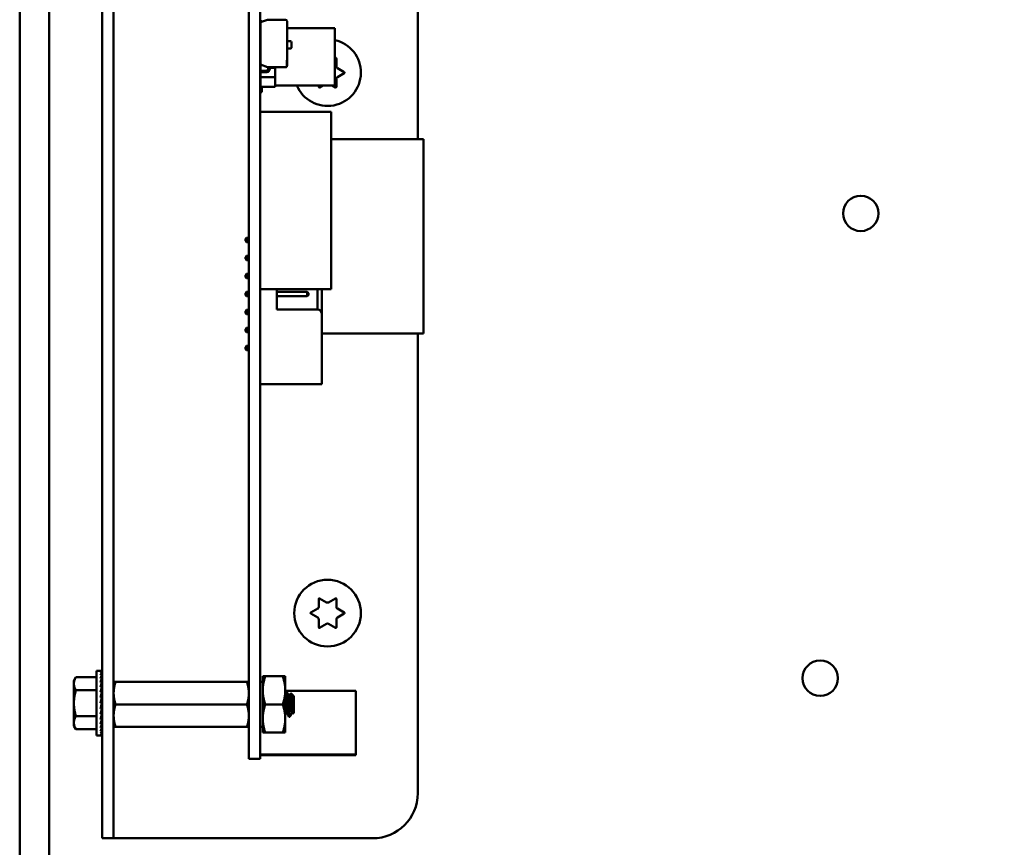
# Model space of a CAD drawing. Units: inches. Extents: x 3 to 129, y 1 to 100.
# Drawn here: x 66 to 72, y 49 to 54 of the extents above; entities that cross this region are included whole.
import ezdxf

# ---------------------------------------------------------------- set-up
doc = ezdxf.new("R2010")
doc.units = ezdxf.units.IN
doc.header["$LTSCALE"] = 6
doc.header["$MEASUREMENT"] = 0
doc.layers.add('Symbol (ANSI)', color=7, linetype='Continuous', lineweight=25)
doc.layers.add('Visible (ANSI)', color=7, linetype='Continuous', lineweight=50)
doc.styles.add('Note Text (ANSI)', font='tahoma.ttf')
doc.dimstyles.new('Default (ANSI)$7', dxfattribs={"dimscale": 6, "dimtxt": 0.12, "dimasz": 0.098425, "dimexe": 0.125, "dimexo": 0.0625, "dimgap": 0.031496, "dimtad": 0, "dimtih": 1, "dimtoh": 1, "dimrnd": 1e-08, "dimzin": 4, "dimdsep": 46, "dimtxsty": 'Note Text (ANSI)', "dimcen": 0.09, "dimdle": 0.393701, "dimclrd": 256, "dimclre": 256, "dimclrt": 256, "dimadec": 0, "dimazin": 1, "dimtfac": 1, "dimtofl": 0, "dimtmove": 0, "dimatfit": 3, "dimfxl": 1, "dimtolj": 1, "dimtzin": 4, "dimlwd": -1, "dimlwe": -1, "dimarcsym": 0})

msp = doc.modelspace()

# ---------------------------------------------------------------- linework, layer by layer
at = {"layer": 'Visible (ANSI)'}
for p, q in [((65.7539, 35.7614), (65.7539, 68.5274)), ((65.9507, 38.7924), (65.9507, 59.6258)), ((66.303, 58.838), (66.303, 49.0904)), ((66.3792, 58.838), (66.3792, 49.0904)), ((68.403, 58.838), (68.403, 53.4464)), ((67.2792, 49.6244), (67.2792, 58.1564)), ((67.3536, 49.6244), (67.3536, 58.1564)), ((67.3536, 54.2324), (67.3656, 54.2324)), ((67.3568, 54.2261), (67.403, 54.2429)), ((67.3568, 53.9434), (67.3568, 54.2261)), ((67.3656, 54.2324), (67.3656, 54.2292)), ((67.403, 54.2429), (67.524, 54.2429)), ((67.5336, 54.2333), (67.5336, 53.9739)), ((67.356, 53.9023), (67.356, 54.1969)), ((67.356, 54.1969), (67.3568, 54.1969)), ((67.5336, 54.1868), (67.8517, 54.1868)), ((67.8517, 53.8051), (67.8517, 54.1868)), ((67.356, 54.0715), (67.3536, 54.0715)), ((67.5336, 54.0998), (67.5564, 54.0998)), ((67.5622, 54.094), (67.5622, 54.0562)), ((67.5564, 54.0504), (67.5336, 54.0504)), ((67.403, 53.9266), (67.3568, 53.9434)), ((67.5336, 53.9739), (67.5312, 53.9739)), ((67.5312, 53.9739), (67.5312, 53.9299)), ((67.5336, 53.9739), (67.5312, 53.9739)), ((67.5336, 53.9739), (67.5336, 53.9362)), ((67.8517, 53.986), (67.8561, 53.9886)), ((67.8615, 53.9854), (67.8615, 53.9324)), ((67.3536, 53.9204), (67.356, 53.9204)), ((67.3568, 53.8892), (67.3536, 53.8892)), ((67.3545, 53.9021), (67.3981, 53.9053)), ((67.3989, 53.8934), (67.3568, 53.8903)), ((67.3568, 53.8903), (67.3568, 53.8892)), ((67.3568, 53.8892), (67.3568, 53.8489)), ((67.407, 53.9252), (67.403, 53.9266)), ((67.524, 53.9266), (67.403, 53.9266)), ((67.4055, 53.9257), (67.4055, 53.9229)), ((67.4055, 53.9229), (67.407, 53.9229)), ((67.4056, 53.9257), (67.4056, 53.9229)), ((67.407, 53.9148), (67.407, 53.9252)), ((67.4189, 53.9266), (67.4189, 53.9148)), ((67.4189, 53.9229), (67.4551, 53.9229)), ((67.4551, 53.8589), (67.4551, 53.9229)), ((67.4551, 53.9229), (67.4551, 53.8589)), ((67.8687, 53.92), (67.9146, 53.8935)), ((67.9146, 53.8872), (67.8687, 53.8607)), ((67.3536, 53.8489), (67.3568, 53.8489)), ((67.356, 53.795), (67.356, 53.8489)), ((67.3568, 53.8589), (67.4551, 53.8589)), ((67.4551, 53.8589), (67.3568, 53.8589)), ((67.4551, 53.8589), (67.4551, 53.795)), ((67.4551, 53.795), (67.4551, 53.8589)), ((67.4551, 53.8051), (67.8517, 53.8051)), ((67.7445, 53.7953), (67.7445, 53.8051)), ((67.7723, 53.8051), (67.7499, 53.7921)), ((67.8561, 53.7921), (67.8336, 53.8051)), ((67.8615, 53.8483), (67.8615, 53.7953)), ((67.3656, 53.7595), (67.3536, 53.7595)), ((67.4551, 53.795), (67.356, 53.795)), ((67.356, 53.795), (67.4551, 53.795)), ((67.3656, 53.795), (67.3656, 53.7595)), ((67.3536, 53.6281), (67.826, 53.6281)), ((67.826, 53.6281), (67.826, 52.447)), ((67.826, 53.4464), (68.4408, 53.4464)), ((68.4408, 52.1519), (68.4408, 53.4464)), ((67.2559, 52.7822), (67.2643, 52.7906)), ((67.2559, 52.7822), (67.2559, 52.769)), ((67.2559, 52.769), (67.2643, 52.7606)), ((67.2792, 52.7906), (67.2643, 52.7906)), ((67.2643, 52.7606), (67.2643, 52.7906)), ((67.2792, 52.7606), (67.2643, 52.7606)), ((67.2559, 52.6622), (67.2643, 52.6706)), ((67.2559, 52.6622), (67.2559, 52.649)), ((67.2559, 52.649), (67.2643, 52.6406)), ((67.2792, 52.6706), (67.2643, 52.6706)), ((67.2643, 52.6406), (67.2643, 52.6706)), ((67.2792, 52.6406), (67.2643, 52.6406)), ((67.2559, 52.5422), (67.2643, 52.5506)), ((67.2559, 52.5422), (67.2559, 52.529)), ((67.2559, 52.529), (67.2643, 52.5206)), ((67.2792, 52.5506), (67.2643, 52.5506)), ((67.2643, 52.5206), (67.2643, 52.5506)), ((67.2792, 52.5206), (67.2643, 52.5206)), ((67.2559, 52.4222), (67.2643, 52.4306)), ((67.2792, 52.4306), (67.2643, 52.4306)), ((67.2643, 52.4006), (67.2643, 52.4306)), ((67.3536, 52.447), (67.826, 52.447)), ((67.3543, 52.4306), (67.3536, 52.4306)), ((67.3543, 52.447), (67.3543, 52.4276)), ((67.4659, 52.3136), (67.4659, 52.447)), ((67.6675, 52.4306), (67.4659, 52.4306)), ((67.6675, 52.4306), (67.6675, 52.4006)), ((67.6759, 52.4222), (67.6675, 52.4306)), ((67.7359, 52.447), (67.7359, 52.3136)), ((67.7659, 52.2836), (67.7659, 52.447)), ((67.2559, 52.4222), (67.2559, 52.409)), ((67.2559, 52.409), (67.2643, 52.4006)), ((67.2792, 52.4006), (67.2643, 52.4006)), ((67.3543, 52.4006), (67.3536, 52.4006)), ((67.3543, 52.4036), (67.3543, 51.9236)), ((67.6675, 52.4006), (67.4659, 52.4006)), ((67.6759, 52.409), (67.6675, 52.4006)), ((67.6759, 52.409), (67.6759, 52.4222)), ((67.2559, 52.3022), (67.2643, 52.3106)), ((67.2559, 52.3022), (67.2559, 52.289)), ((67.2643, 52.2806), (67.2643, 52.3106)), ((67.2792, 52.3106), (67.2643, 52.3106)), ((67.3543, 52.3106), (67.3536, 52.3106)), ((67.7359, 52.3136), (67.4659, 52.3136)), ((67.2559, 52.289), (67.2643, 52.2806)), ((67.2792, 52.2806), (67.2643, 52.2806)), ((67.3543, 52.2806), (67.3536, 52.2806)), ((67.7659, 52.2836), (67.7659, 51.8156)), ((67.2559, 52.1822), (67.2643, 52.1906)), ((67.2559, 52.1822), (67.2559, 52.169)), ((67.2559, 52.169), (67.2643, 52.1606)), ((67.2643, 52.1606), (67.2643, 52.1906)), ((67.2792, 52.1906), (67.2643, 52.1906)), ((67.3543, 52.1906), (67.3536, 52.1906)), ((67.2792, 52.1606), (67.2643, 52.1606)), ((67.3543, 52.1606), (67.3536, 52.1606)), ((67.3536, 52.1519), (67.3543, 52.1519)), ((67.7659, 52.1519), (68.4408, 52.1519)), ((68.403, 52.1519), (68.403, 49.0904)), ((67.2559, 52.0622), (67.2643, 52.0706)), ((67.2559, 52.0622), (67.2559, 52.049)), ((67.2559, 52.049), (67.2643, 52.0406)), ((67.2643, 52.0406), (67.2643, 52.0706)), ((67.2792, 52.0706), (67.2643, 52.0706)), ((67.2792, 52.0406), (67.2643, 52.0406)), ((67.3543, 52.0706), (67.3536, 52.0706)), ((67.3543, 52.0406), (67.3536, 52.0406)), ((67.3543, 51.8996), (67.3543, 51.8156)), ((67.3543, 51.8156), (67.7659, 51.8156)), ((67.7445, 50.3324), (67.7445, 50.3854)), ((67.7499, 50.3886), (67.7958, 50.3621)), ((67.8102, 50.3621), (67.8561, 50.3886)), ((67.8615, 50.3854), (67.8615, 50.3324)), ((67.6914, 50.2935), (67.7373, 50.32)), ((67.7373, 50.2607), (67.6914, 50.2872)), ((67.8687, 50.32), (67.9146, 50.2935)), ((67.9146, 50.2872), (67.8687, 50.2607)), ((67.7445, 50.1953), (67.7445, 50.2483)), ((67.7958, 50.2186), (67.7499, 50.1921)), ((67.8561, 50.1921), (67.8102, 50.2186)), ((67.8615, 50.2483), (67.8615, 50.1953)), ((66.2646, 49.4747), (66.2646, 49.906)), ((66.2646, 49.906), (66.2927, 49.906)), ((66.3013, 49.906), (66.2927, 49.906)), ((66.3013, 49.9027), (66.2927, 49.9027)), ((66.3013, 49.893), (66.2927, 49.893)), ((66.3013, 49.8771), (66.2927, 49.8771)), ((66.3003, 49.8555), (66.3013, 49.8771)), ((66.3006, 49.8771), (66.3013, 49.893)), ((66.3009, 49.893), (66.3013, 49.9027)), ((66.3013, 49.906), (66.3012, 49.9027)), ((66.1146, 49.8404), (66.128, 49.8636)), ((66.1146, 49.8404), (66.1146, 49.8203)), ((66.1146, 49.8203), (66.1146, 49.6904)), ((66.2646, 49.8636), (66.128, 49.8636)), ((66.3013, 49.8555), (66.2927, 49.8555)), ((66.3013, 49.829), (66.2927, 49.829)), ((66.2994, 49.7982), (66.3013, 49.829)), ((66.2999, 49.829), (66.3013, 49.8555)), ((66.3792, 49.832), (66.3926, 49.832)), ((66.3926, 49.832), (67.2658, 49.832)), ((67.2658, 49.832), (67.2792, 49.832)), ((67.3536, 49.8316), (67.3716, 49.8316)), ((67.3716, 49.8695), (67.3716, 49.7757)), ((67.3883, 49.8695), (67.3716, 49.8695)), ((67.3883, 49.8695), (67.5048, 49.8695)), ((67.5048, 49.8695), (67.5216, 49.8695)), ((67.5216, 49.7757), (67.5216, 49.8695)), ((66.2646, 49.777), (66.128, 49.777)), ((66.3013, 49.7982), (66.2927, 49.7982)), ((66.3013, 49.7641), (66.2927, 49.7641)), ((66.2971, 49.7278), (66.3013, 49.7641)), ((66.2986, 49.7641), (66.3013, 49.7982)), ((66.3018, 49.7694), (66.299, 49.7694)), ((66.3018, 49.7444), (66.299, 49.7444)), ((66.3018, 49.7732), (66.2993, 49.7732)), ((66.2994, 49.7744), (66.3018, 49.7744)), ((66.3018, 49.7548), (66.3002, 49.7548)), ((66.3018, 49.7632), (66.3012, 49.7632)), ((66.3018, 49.5972), (66.3018, 49.7835)), ((66.3018, 49.7835), (66.303, 49.7835)), ((67.3716, 49.7757), (67.3716, 49.5882)), ((67.5216, 49.5882), (67.5216, 49.7757)), ((67.5216, 49.7732), (67.9914, 49.7732)), ((67.5276, 49.7648), (67.5323, 49.7648)), ((67.5792, 49.7366), (67.5599, 49.7558)), ((67.9914, 49.3484), (67.9914, 49.7732)), ((66.1146, 49.6904), (66.1146, 49.5604)), ((66.2927, 49.6904), (66.3013, 49.7278)), ((66.3013, 49.7278), (66.2927, 49.7278)), ((66.3013, 49.6904), (66.2927, 49.6904)), ((66.3018, 49.705), (66.2961, 49.705)), ((66.3018, 49.7324), (66.2976, 49.7324)), ((66.3018, 49.7191), (66.2993, 49.7191)), ((66.3018, 49.6904), (66.3013, 49.6904)), ((66.3926, 49.682), (67.2658, 49.682)), ((67.3883, 49.682), (67.5048, 49.682)), ((67.5468, 49.7404), (67.551, 49.7404)), ((67.5792, 49.6273), (67.5792, 49.7366)), ((66.3013, 49.6529), (66.2927, 49.6529)), ((66.3013, 49.6166), (66.2927, 49.6166)), ((66.297, 49.6716), (66.3013, 49.6529)), ((66.298, 49.676), (66.3018, 49.676)), ((66.3018, 49.6758), (66.298, 49.6758)), ((66.2985, 49.6408), (66.3013, 49.6166)), ((66.2989, 49.6371), (66.3018, 49.6371)), ((66.3018, 49.6363), (66.299, 49.6363)), ((66.2992, 49.662), (66.3018, 49.662)), ((66.3018, 49.6616), (66.2993, 49.6616)), ((66.3018, 49.6113), (66.3, 49.6113)), ((66.3001, 49.6269), (66.3018, 49.6269)), ((66.3018, 49.6259), (66.3002, 49.6259)), ((66.3018, 49.6483), (66.3003, 49.6483)), ((66.3003, 49.6125), (66.3018, 49.6125)), ((66.3004, 49.649), (66.3018, 49.649)), ((66.3011, 49.6186), (66.3018, 49.6186)), ((66.3018, 49.6175), (66.3012, 49.6175)), ((67.2792, 49.6244), (67.2792, 49.3207)), ((67.3536, 49.6244), (67.3536, 49.3207)), ((67.5276, 49.6235), (67.5318, 49.6235)), ((67.5651, 49.6235), (67.5693, 49.6235)), ((67.5792, 49.6273), (67.5718, 49.62)), ((66.1146, 49.5604), (66.1146, 49.5404)), ((66.2646, 49.6037), (66.128, 49.6037)), ((66.3013, 49.5825), (66.2927, 49.5825)), ((66.3013, 49.5518), (66.2927, 49.5518)), ((66.2993, 49.6082), (66.3013, 49.5825)), ((66.3018, 49.6076), (66.2993, 49.6076)), ((66.2994, 49.6088), (66.3018, 49.6088)), ((66.3018, 49.6063), (66.2994, 49.6063)), ((66.2998, 49.5767), (66.3013, 49.5518)), ((66.3001, 49.5478), (66.3013, 49.5252)), ((66.3018, 49.5972), (66.303, 49.5972)), ((67.3716, 49.5882), (67.3716, 49.4945)), ((67.5216, 49.4945), (67.5216, 49.5882)), ((67.5463, 49.5992), (67.551, 49.5992)), ((66.1146, 49.5404), (66.128, 49.5171)), ((66.2646, 49.5171), (66.128, 49.5171)), ((66.3013, 49.5252), (66.2927, 49.5252)), ((66.3013, 49.5036), (66.2927, 49.5036)), ((66.3013, 49.4877), (66.2927, 49.4877)), ((66.3004, 49.5227), (66.3013, 49.5036)), ((66.3007, 49.5023), (66.3013, 49.4877)), ((66.301, 49.4872), (66.3013, 49.478)), ((66.3926, 49.532), (66.3792, 49.532)), ((66.3926, 49.532), (67.2658, 49.532)), ((67.2792, 49.532), (67.2658, 49.532)), ((67.3536, 49.5323), (67.3716, 49.5323)), ((67.3716, 49.4945), (67.3883, 49.4945)), ((67.3883, 49.4945), (67.5048, 49.4945)), ((67.5216, 49.4945), (67.5048, 49.4945)), ((66.2646, 49.4747), (66.2927, 49.4747)), ((66.3013, 49.478), (66.2927, 49.478)), ((66.3013, 49.4747), (66.2927, 49.4747)), ((66.3012, 49.4779), (66.3013, 49.4747)), ((67.2792, 49.3207), (67.3536, 49.3207)), ((67.3536, 49.3484), (67.9914, 49.3484)), ((67.3536, 49.3436), (67.9914, 49.3436)), ((67.9914, 49.3436), (67.9914, 49.3484)), ((66.303, 48.7904), (66.303, 49.0904)), ((66.3792, 49.0904), (66.3792, 48.7904)), ((66.303, 48.7904), (66.3792, 48.7904)), ((66.4554, 48.7904), (66.3792, 48.7904)), ((68.103, 48.7904), (66.4554, 48.7904))]:
    msp.add_line(p, q, dxfattribs=at)
for centre, radius in [((71.3521, 52.9528), 0.1176), ((67.803, 50.2904), 0.222), ((71.0821, 49.857), 0.1176)]:
    msp.add_circle(centre, radius, dxfattribs=at)
for centre, radius, start, end in [((67.524, 54.2333), 0.00955, 0, 90), ((67.524, 54.2333), 0.00955, 0, 90), ((67.5564, 54.094), 0.00573, 0, 90), ((67.803, 53.8904), 0.222, 202.57546, 77.31696), ((67.5564, 54.0562), 0.00573, 270, 0), ((67.524, 53.9362), 0.00955, 318.83136, 0), ((67.524, 53.9362), 0.00955, 318.83136, 0), ((67.8579, 53.9854), 0.0036, 0, 120), ((67.3552, 53.8918), 0.0103, 94.12153, 99.36883), ((67.3974, 53.9148), 0.00955, 274.12153, 0), ((67.3974, 53.9148), 0.0215, 274.1138, 0), ((67.524, 53.9362), 0.00955, 270, 318.83135), ((67.524, 53.9362), 0.00955, 270, 318.83135), ((67.8759, 53.9324), 0.0144, 180, 240), ((67.9128, 53.8904), 0.0036, 300, 60), ((67.8759, 53.8483), 0.0144, 120, 180), ((67.7481, 53.7953), 0.0036, 180, 300), ((67.8579, 53.7953), 0.0036, 240, 0), ((67.3543, 52.4156), 0.012, 90, 93.45809), ((67.3543, 52.4156), 0.012, 266.54191, 270), ((67.7359, 52.2836), 0.03, 0, 90), ((67.3543, 51.9116), 0.012, 90, 93.45809), ((67.3543, 51.9116), 0.012, 266.54191, 270), ((67.7301, 50.3324), 0.0144, 300, 0), ((67.7481, 50.3854), 0.0036, 60, 180), ((67.803, 50.3745), 0.0144, 240, 300), ((67.8579, 50.3854), 0.0036, 0, 120), ((67.8759, 50.3324), 0.0144, 180, 240), ((67.6932, 50.2904), 0.0036, 120, 240), ((67.9128, 50.2904), 0.0036, 300, 60), ((67.7301, 50.2483), 0.0144, 0, 60), ((67.803, 50.2062), 0.0144, 60, 120), ((67.8759, 50.2483), 0.0144, 120, 180), ((67.7481, 50.1953), 0.0036, 180, 300), ((67.8579, 50.1953), 0.0036, 240, 0), ((68.103, 49.0904), 0.3, 270, 0)]:
    msp.add_arc(centre, radius, start, end, dxfattribs=at)
for major_axis, ratio, start_param, end_param in [((0.0091, 0.2156), 0.226976, 0.009594, 0.184127), ((0.0179, 0.2156), 0.215535, 0.192385, 0.366918), ((0.0259, 0.2156), 0.197202, 0.37276, 0.547293), ((0.033, 0.2155), 0.172927, 0.550064, 0.724597), ((0.0179, -0.2156), 0.215535, 2.600142, 2.612779), ((0.0091, -0.2156), 0.226976, 2.782933, 2.790544), ((0, -0.2156), 0.230868, 2.96706, 2.969659), ((0.039, 0.2156), 0.143803, 0.724113, 0.898646), ((0.0437, 0.2156), 0.110942, 0.89513, 1.069663), ((0.033, -0.2155), 0.172927, 2.242462, 2.266576), ((0.0259, -0.2156), 0.197202, 2.419767, 2.437766), ((0.0471, 0.2156), 0.075392, 1.06365, 1.238183), ((0.0491, 0.2156), 0.038116, 1.23041, 1.404943), ((0.039, -0.2156), 0.143803, 2.068414, 2.100053), ((0.0491, 0.2156), 0.038116, 4.546535, 4.721068), ((0.0471, 0.2156), 0.075392, 4.379776, 4.554308), ((-0.0437, -0.2156), 0.110942, 1.069663, 1.244196), ((-0.039, -0.2156), 0.143803, 0.898646, 1.073179), ((-0.033, -0.2155), 0.172927, 0.724597, 0.89913), ((-0.0259, -0.2156), 0.197202, 0.547293, 0.721825), ((-0.0179, -0.2156), 0.215535, 0.366918, 0.541451), ((-0.0091, -0.2156), 0.226976, 0.184127, 0.35866), ((0, -0.2156), 0.230868, 0, 0.174533)]:
    msp.add_ellipse((66.2927, 49.6904), major_axis=major_axis, ratio=ratio, start_param=start_param, end_param=end_param, dxfattribs=at)
for points, weights in [([(66.128, 49.8636), (66.1146, 49.8404), (66.1146, 49.8203)], [1.98523114688, 2.13878931049, 2.13878931049]), ([(66.1146, 49.8203), (66.1146, 49.8002), (66.128, 49.777)], [2.13878931049, 2.13878931049, 1.98523114687]), ([(66.3926, 49.832), (66.3792, 49.7918), (66.3792, 49.757)], [6.00446903334, 6.46891632941, 6.46891632941]), ([(67.3716, 49.7757), (67.3716, 49.8192), (67.3883, 49.8695)], [1.91103144839, 1.91103144839, 1.77382556355]), ([(67.5216, 49.7757), (67.5216, 49.8192), (67.5048, 49.8695)], [1.91103144839, 1.91103144839, 1.77382556355]), ([(66.128, 49.777), (66.1146, 49.7305), (66.1146, 49.6904)], [1.98523114688, 2.13878931049, 2.13878931049]), ([(67.2658, 49.682), (67.2792, 49.7221), (67.2792, 49.757)], [6.00446903334, 6.46891632941, 6.46891632941]), ([(67.3883, 49.682), (67.3716, 49.7322), (67.3716, 49.7757)], [1.77382556355, 1.91103144839, 1.91103144839]), ([(67.5048, 49.682), (67.5216, 49.7322), (67.5216, 49.7757)], [1.77382556355, 1.91103144839, 1.91103144839]), ([(66.1146, 49.6904), (66.1146, 49.6502), (66.128, 49.6037)], [2.13878931049, 2.13878931049, 1.98523114687]), ([(66.3926, 49.682), (66.3792, 49.6418), (66.3792, 49.607)], [6.00446903334, 6.46891632941, 6.46891632941]), ([(67.3716, 49.5882), (67.3716, 49.6317), (67.3883, 49.682)], [1.91103144839, 1.91103144839, 1.77382556355]), ([(67.5216, 49.5882), (67.5216, 49.6317), (67.5048, 49.682)], [1.91103144839, 1.91103144839, 1.77382556355]), ([(66.128, 49.6037), (66.1146, 49.5805), (66.1146, 49.5604)], [1.98523114688, 2.13878931049, 2.13878931049]), ([(66.1146, 49.5604), (66.1146, 49.5404), (66.128, 49.5171)], [2.13878931049, 2.13878931049, 1.98523114687]), ([(67.2658, 49.532), (67.2792, 49.5721), (67.2792, 49.607)], [6.00446903334, 6.46891632941, 6.46891632941]), ([(67.3883, 49.4945), (67.3716, 49.5447), (67.3716, 49.5882)], [1.77382556355, 1.91103144839, 1.91103144839]), ([(67.5048, 49.4945), (67.5216, 49.5447), (67.5216, 49.5882)], [1.77382556355, 1.91103144839, 1.91103144839])]:
    msp.add_rational_spline(points, weights, degree=2, dxfattribs=at)
for points, weights, knots in [([(67.2792, 49.757), (67.2792, 49.7747), (67.2726, 49.8115), (67.2658, 49.832)], [6.46891632941, 6.46891632941, 6.23231012014, 6.00446903334], [-4.276132, -4.276132, -4.276132, -3.641301, -3.029987, -3.029987, -3.029987]), ([(66.3792, 49.757), (66.3792, 49.7392), (66.3857, 49.7024), (66.3926, 49.682)], [6.46891632941, 6.46891632941, 6.23231012014, 6.00446903334], [-4.276132, -4.276132, -4.276132, -3.641301, -3.029987, -3.029987, -3.029987]), ([(67.2792, 49.607), (67.2792, 49.6247), (67.2726, 49.6615), (67.2658, 49.682)], [6.46891632941, 6.46891632941, 6.23231012014, 6.00446903334], [-4.276132, -4.276132, -4.276132, -3.641301, -3.029987, -3.029987, -3.029987]), ([(67.5313, 49.6244), (67.5294, 49.6276), (67.5276, 49.6406), (67.5252, 49.6577), (67.5229, 49.682), (67.5223, 49.6887), (67.5216, 49.6953)], [0.973383036098, 0.941070326278, 1, 0.923879532511, 1, 0.977566647404, 0.968355896437], [0.19758107, 0.19758107, 0.19758107, 0.20833333, 0.20833333, 0.22222222, 0.22222222, 0.2263154, 0.2263154, 0.2263154]), ([(67.5651, 49.6235), (67.5627, 49.6235), (67.5604, 49.6406), (67.5581, 49.6577), (67.5557, 49.682), (67.5534, 49.7062), (67.551, 49.7233), (67.5492, 49.7363), (67.5474, 49.7395)], [1, 0.923879532511, 1, 0.923879532511, 1, 0.923879532511, 1, 0.941070326278, 0.973383036098], [0.08333333, 0.08333333, 0.08333333, 0.09722222, 0.09722222, 0.11111111, 0.11111111, 0.125, 0.125, 0.13575227, 0.13575227, 0.13575227]), ([(67.5688, 49.6244), (67.5669, 49.6276), (67.5651, 49.6406), (67.5627, 49.6577), (67.5604, 49.682), (67.5581, 49.7062), (67.5557, 49.7233), (67.5534, 49.7404), (67.551, 49.7404)], [0.973383036098, 0.941070326278, 1, 0.923879532511, 1, 0.923879532511, 1, 0.923879532511, 1], [0.08646995, 0.08646995, 0.08646995, 0.09722222, 0.09722222, 0.11111111, 0.11111111, 0.125, 0.125, 0.13888889, 0.13888889, 0.13888889]), ([(67.5276, 49.6235), (67.5252, 49.6235), (67.5229, 49.6406), (67.5223, 49.6454), (67.5216, 49.6511)], [1, 0.923879532511, 1, 0.977566647404, 0.968355896437], [0.19444444, 0.19444444, 0.19444444, 0.20833333, 0.20833333, 0.21242651, 0.21242651, 0.21242651]), ([(66.3792, 49.607), (66.3792, 49.5892), (66.3857, 49.5524), (66.3926, 49.532)], [6.46891632941, 6.46891632941, 6.23231012014, 6.00446903334], [-4.276132, -4.276132, -4.276132, -3.641301, -3.029987, -3.029987, -3.029987])]:
    msp.add_rational_spline(points, weights, degree=2, knots=knots, dxfattribs=at)
for points in [[(67.5216, 49.755), (67.5233, 49.758), (67.5251, 49.7611), (67.5269, 49.7641)], [(67.533, 49.7641), (67.5378, 49.7559), (67.5426, 49.7477), (67.5474, 49.7395)], [(67.5505, 49.7404), (67.5535, 49.7455), (67.5565, 49.7506), (67.5594, 49.7556)], [(67.5281, 49.6235), (67.5259, 49.6198), (67.5237, 49.6161), (67.5216, 49.6123)], [(67.5456, 49.5998), (67.5409, 49.608), (67.5361, 49.6162), (67.5313, 49.6244)], [(67.5656, 49.6235), (67.5613, 49.6162), (67.557, 49.6088), (67.5527, 49.6015)], [(67.5712, 49.6202), (67.5704, 49.6216), (67.5696, 49.623), (67.5688, 49.6244)], [(67.5527, 49.6015), (67.552, 49.6002), (67.5514, 49.5995), (67.551, 49.5992)]]:
    msp.add_open_spline(points, degree=3, dxfattribs=at)
for points, knots in [([(67.5269, 49.7641), (67.5272, 49.7647), (67.5275, 49.7649), (67.5286, 49.7642), (67.5294, 49.7615), (67.531, 49.7523), (67.5318, 49.7459), (67.5333, 49.73), (67.5341, 49.7204), (67.5357, 49.7), (67.5364, 49.6894), (67.538, 49.6677), (67.5388, 49.6569), (67.5404, 49.6373), (67.5411, 49.6286), (67.5426, 49.6138), (67.5434, 49.608), (67.545, 49.6008), (67.5457, 49.5992), (67.5463, 49.5992)], [-0.7120126, -0.7120126, -0.7120126, -0.7120126, -0.6829096, -0.6829096, -0.6128909, -0.6128909, -0.5454348, -0.5454348, -0.4753516, -0.4753516, -0.4078401, -0.4078401, -0.3376917, -0.3376917, -0.2701233, -0.2701233, -0.1999089, -0.1999089, -0.1382646, -0.1382646, -0.1382646, -0.1382646]), ([(67.551, 49.5992), (67.5503, 49.5992), (67.5496, 49.6011), (67.548, 49.6089), (67.5472, 49.6145), (67.5458, 49.629), (67.545, 49.6378), (67.5434, 49.6575), (67.5426, 49.6684), (67.5411, 49.6901), (67.5403, 49.7007), (67.5387, 49.721), (67.5379, 49.7305), (67.5364, 49.7463), (67.5357, 49.7526), (67.5341, 49.7617), (67.5332, 49.7643), (67.5324, 49.7647), (67.5323, 49.7648), (67.5323, 49.7648)], [-5.3884797, -5.3884797, -5.3884797, -5.3884797, -5.32099, -5.32099, -5.2533467, -5.2533467, -5.184714, -5.184714, -5.1134424, -5.1134424, -5.044872, -5.044872, -4.9736691, -4.9736691, -4.9051599, -4.9051599, -4.8340249, -4.8340249, -4.8279227, -4.8279227, -4.8279227, -4.8279227]), ([(67.5594, 49.7556), (67.5598, 49.7562), (67.5602, 49.7561), (67.5612, 49.7511), (67.5617, 49.747), (67.5625, 49.7375), (67.563, 49.7309), (67.5642, 49.7128), (67.5647, 49.7044), (67.5655, 49.6897), (67.566, 49.6802), (67.5671, 49.6607), (67.5676, 49.653), (67.5684, 49.6416), (67.5689, 49.6347), (67.57, 49.6248), (67.5705, 49.622), (67.5712, 49.6201), (67.5715, 49.6196), (67.5718, 49.6199)], [-6.441442, -6.441442, -6.441442, -6.441442, -4.801706, -4.801706, -3.298344, -3.298344, -2.288642, -2.288642, -1.54879, -1.54879, -1.050449, -1.050449, -0.688959, -0.688959, -0.445662, -0.445662, -0.270028, -0.270028, -0.193653, -0.193653, -0.193653, -0.193653])]:
    msp.add_open_spline(points, degree=3, knots=knots, dxfattribs=at)

# ---------------------------------------------------------------- leaders
at = {"layer": 'Symbol (ANSI)', "annotation_type": 0, "has_hookline": 1, "hookline_direction": 1, "text_width": 13.9044}
msp.add_leader([(84.4463, 59.3481), (84.5335, 27.3203), (83.9429, 27.3203)], dimstyle='Default (ANSI)$7', override={"dimtad": 0}, dxfattribs=at)

doc.saveas('drawing.dxf')
